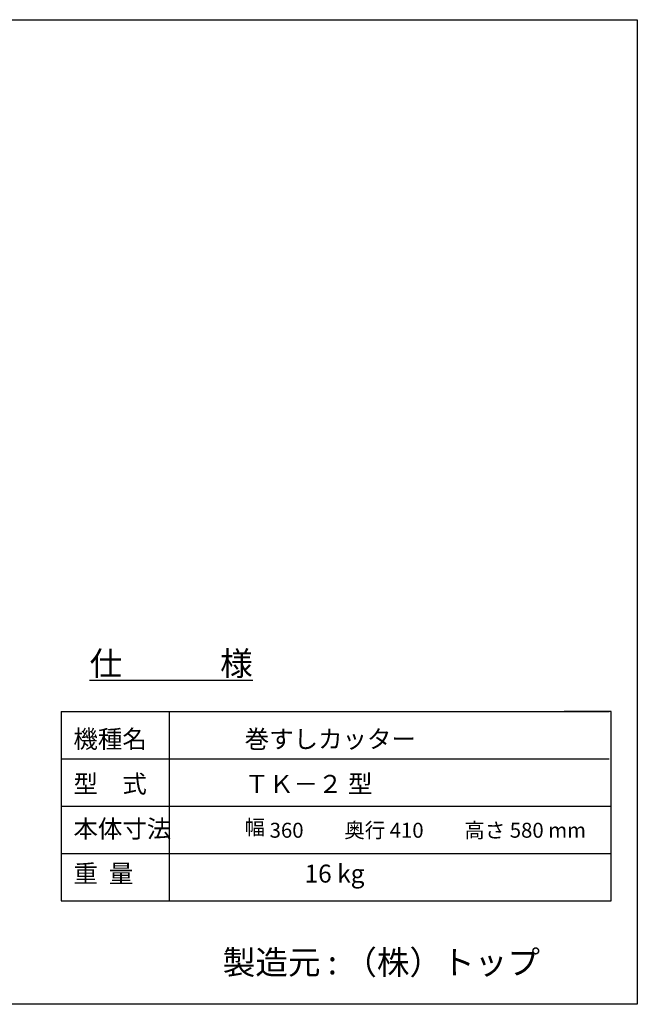
# Model space of a CAD drawing. Extents: x -141 to 2207, y -1168 to 479.
# Drawn here: x 1173 to 2207, y -1168 to 479 of the extents above; entities that cross this region are included whole.
import ezdxf

# ---------------------------------------------------------------- set-up
doc = ezdxf.new("R2010")
doc.units = 0
doc.layers.add('注釈文字', color=4, linetype='CONTINUOUS')
doc.styles.get("Standard").update_dxf_attribs({"font": 'txt.shx', "height": 25, "bigfont": 'bigfont.shx'})

msp = doc.modelspace()

# ---------------------------------------------------------------- linework, layer by layer
at = {"layer": '注釈文字'}
for p, q in [((-141.367, 478.68), (2206.629, 478.68)), ((2206.629, 478.68), (2206.629, -1168.102)), ((1242.913, -678.375), (2159.514, -678.375)), ((1242.913, -678.375), (1242.913, -994.936)), ((1423.488, -678.375), (1423.488, -994.936)), ((2162.682, -678.375), (2084.538, -678.375)), ((2162.682, -994.936), (2162.682, -678.375)), ((1242.913, -757.515), (2159.514, -757.515)), ((1242.913, -757.515), (1242.913, -836.655)), ((1242.913, -836.655), (2162.682, -836.655)), ((1242.913, -836.655), (2159.514, -836.655)), ((1242.913, -915.796), (2162.682, -915.796)), ((1242.913, -994.936), (2162.682, -994.936)), ((1242.913, -994.936), (2162.682, -994.936)), ((2206.629, -1168.102), (-141.367, -1168.102))]:
    msp.add_line(p, q, dxfattribs=at)

# ---------------------------------------------------------------- texts
at = {"layer": '注釈文字', "char_height": 40, "attachment_point": 1}
for s, insert, width in [('{\\L仕\u3000\u3000\u3000様}', (1290.433, -578.131), 386.493), ('{製造元 : （株）トップ}', (1513.012, -1077.96), 584.451)]:
    msp.add_mtext(s, dxfattribs=dict(at, insert=insert, width=width))
at = {"layer": '注釈文字', "insert": (1263.27, -709.457), "char_height": 30, "width": 1001.378, "attachment_point": 1, "line_spacing_factor": 1.5}
msp.add_mtext('{機種名\u3000\u3000\u3000\u3000巻すしカッター\\P型\u3000式\u3000\u3000\u3000\u3000ＴＫ－２ 型\\P本体寸法\u3000\u3000\u3000\\H0.833333x;幅 360\u3000\u3000奥行 410\u3000\u3000高さ 580 mm\\H1.2x;\\P重  量\u3000\u3000\u3000\u3000\u3000\u3000\u300016 kg}', dxfattribs=at)

doc.saveas('drawing.dxf')
